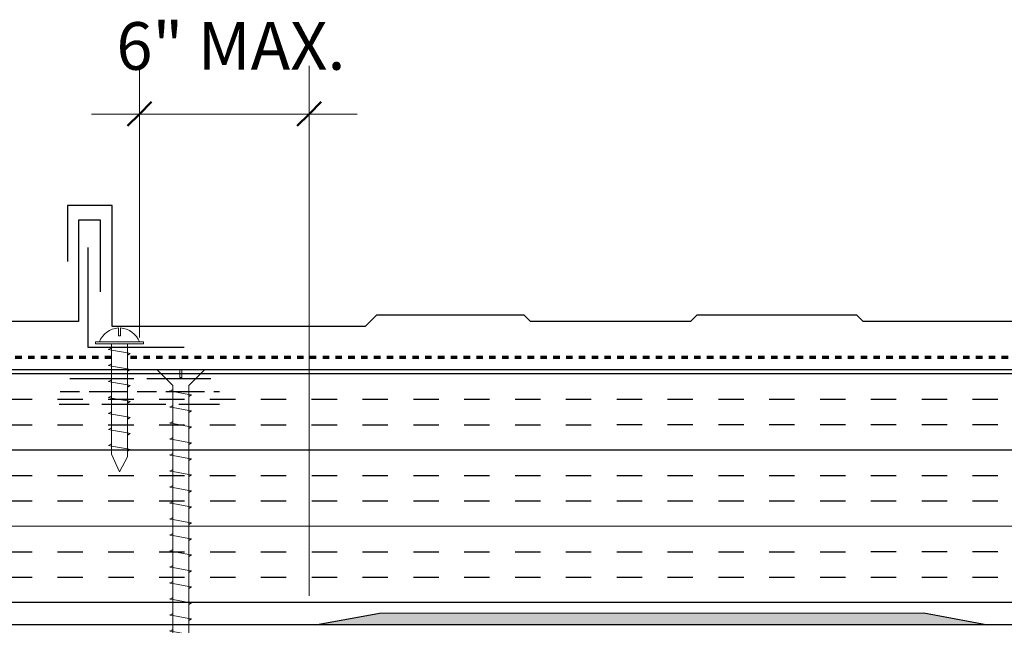
# Model space of a CAD drawing. Units: inches. Extents: x 108.1 to 182.9, y 90.3 to 142.5.
# Drawn here: x 144.5 to 159.9, y 122.8 to 132.2 of the extents above; entities that cross this region are included whole.
import ezdxf

# ---------------------------------------------------------------- set-up
doc = ezdxf.new("R2010")
doc.units = ezdxf.units.IN
doc.header["$MEASUREMENT"] = 0
doc.linetypes.add('Dash 1_16_', pattern=[0.125, 0.0625, -0.0625])
for name, color, linetype, lineweight in [('A-ANNO-DIMS', 211, 'Continuous', 9), ('A-ANNO-DIMS-8', 211, 'Continuous', 9), ('A-DETL', 90, 'Continuous', 9), ('A-DETL-GENF', 92, 'Continuous', 9), ('A-DETL-MEDM', 33, 'Continuous', 30)]:
    doc.layers.add(name, color=color, linetype=linetype, lineweight=lineweight)
doc.layers.add('A-DT-EXT-IDN', color=3, linetype='Continuous')
doc.layers.add('A-DT-HAT', color=2, linetype='Continuous')
doc.styles.add('Milford Black', font='txt', dxfattribs={"height": 0.744231})
doc.dimstyles.new('Linear_-_3_32__Milford_Black', dxfattribs={"dimscale": 12, "dimtxt": 0.75, "dimasz": 0.03125, "dimexe": 0.0625, "dimexo": 0.041667, "dimgap": 0.041667, "dimtad": 1, "dimdec": 4, "dimrnd": 0.0625, "dimzin": 3, "dimdsep": 46, "dimlunit": 4, "dimtxsty": 'Milford Black', "dimblk1": 'OBLIQUE', "dimblk2": 'OBLIQUE', "dimsah": 1, "dimcen": 0.09, "dimdle": 0.0625, "dimazin": 0, "dimtfac": 1, "dimtdec": 4, "dimtix": 1, "dimtmove": 0, "dimatfit": 3, "dimfxl": 1, "dimtvp": 1, "dimtfill": 1, "dimfrac": 2, "dimtolj": 1, "dimtzin": 0, "dimarcsym": 2})

# ---------------------------------------------------------------- blocks, each defined once
blk = doc.blocks.new('Parametric_Screw_14870 - Flat Head-1293238-QT-ADC MATRIX ROOF EDGE - METAL DECK')
at = {"layer": 'A-DETL-GENF'}
h = blk.add_hatch(color=256, dxfattribs=at)
h.paths.add_polyline_path([(-0.125, 4.673), (-0.17, 4.648), (-0.125, 4.64)], flags=0)
h.paths.add_polyline_path([(0.125, 4.596), (0.125, 4.562), (0.17, 4.588)], flags=0)
h = blk.add_hatch(color=256, dxfattribs=at)
h.paths.add_polyline_path([(-0.125, 4.423), (-0.17, 4.398), (-0.125, 4.39)], flags=0)
h.paths.add_polyline_path([(0.125, 4.346), (0.125, 4.312), (0.17, 4.338)], flags=0)
h = blk.add_hatch(color=256, dxfattribs=at)
h.paths.add_polyline_path([(-0.125, 4.173), (-0.17, 4.148), (-0.125, 4.14)], flags=0)
h.paths.add_polyline_path([(0.125, 4.096), (0.125, 4.062), (0.17, 4.088)], flags=0)
h = blk.add_hatch(color=256, dxfattribs=at)
h.paths.add_polyline_path([(-0.125, 3.923), (-0.17, 3.898), (-0.125, 3.89)], flags=0)
h.paths.add_polyline_path([(0.125, 3.846), (0.125, 3.812), (0.17, 3.838)], flags=0)
h = blk.add_hatch(color=256, dxfattribs=at)
h.paths.add_polyline_path([(-0.125, 3.673), (-0.17, 3.648), (-0.125, 3.64)], flags=0)
h.paths.add_polyline_path([(0.125, 3.596), (0.125, 3.562), (0.17, 3.588)], flags=0)
h = blk.add_hatch(color=256, dxfattribs=at)
h.paths.add_polyline_path([(-0.125, 3.423), (-0.17, 3.398), (-0.125, 3.39)], flags=0)
h.paths.add_polyline_path([(0.125, 3.346), (0.125, 3.312), (0.17, 3.338)], flags=0)
h = blk.add_hatch(color=256, dxfattribs=at)
h.paths.add_polyline_path([(-0.125, 3.173), (-0.17, 3.148), (-0.125, 3.14)], flags=0)
h.paths.add_polyline_path([(0.125, 3.096), (0.125, 3.062), (0.17, 3.088)], flags=0)
h = blk.add_hatch(color=256, dxfattribs=at)
h.paths.add_polyline_path([(-0.125, 2.923), (-0.17, 2.898), (-0.125, 2.89), (-0.125, 2.9)], flags=0)
h.paths.add_polyline_path([(0.125, 2.846), (0.125, 2.812), (0.17, 2.838)], flags=0)
h = blk.add_hatch(color=256, dxfattribs=at)
h.paths.add_polyline_path([(-0.125, 2.673), (-0.17, 2.648), (-0.125, 2.64)], flags=0)
h.paths.add_polyline_path([(0.125, 2.596), (0.125, 2.562), (0.17, 2.588)], flags=0)
h = blk.add_hatch(color=256, dxfattribs=at)
h.paths.add_polyline_path([(-0.125, 2.423), (-0.17, 2.398), (-0.125, 2.39)], flags=0)
h.paths.add_polyline_path([(0.125, 2.346), (0.125, 2.312), (0.17, 2.338)], flags=0)
h = blk.add_hatch(color=256, dxfattribs=at)
h.paths.add_polyline_path([(-0.125, 2.173), (-0.17, 2.148), (-0.125, 2.14)], flags=0)
h.paths.add_polyline_path([(0.125, 2.096), (0.125, 2.062), (0.17, 2.088)], flags=0)
h = blk.add_hatch(color=256, dxfattribs=at)
h.paths.add_polyline_path([(-0.125, 1.923), (-0.17, 1.898), (-0.125, 1.89)], flags=0)
h.paths.add_polyline_path([(0.125, 1.846), (0.125, 1.812), (0.17, 1.838)], flags=0)
h = blk.add_hatch(color=256, dxfattribs=at)
h.paths.add_polyline_path([(-0.125, 1.673), (-0.17, 1.648), (-0.125, 1.64)], flags=0)
h.paths.add_polyline_path([(0.125, 1.596), (0.125, 1.562), (0.17, 1.588)], flags=0)
h = blk.add_hatch(color=256, dxfattribs=at)
h.paths.add_polyline_path([(-0.125, 1.423), (-0.17, 1.398), (-0.125, 1.39)], flags=0)
h.paths.add_polyline_path([(0.125, 1.346), (0.125, 1.312), (0.17, 1.338)], flags=0)
h = blk.add_hatch(color=256, dxfattribs=at)
h.paths.add_polyline_path([(-0.125, 1.173), (-0.17, 1.148), (-0.125, 1.14)], flags=0)
h.paths.add_polyline_path([(0.125, 1.096), (0.125, 1.062), (0.17, 1.088)], flags=0)
h = blk.add_hatch(color=256, dxfattribs=at)
h.paths.add_polyline_path([(-0.125, 0.923), (-0.17, 0.898), (-0.125, 0.89)], flags=0)
h.paths.add_polyline_path([(0.125, 0.846), (0.125, 0.812), (0.17, 0.838)], flags=0)
h = blk.add_hatch(color=256, dxfattribs=at)
h.paths.add_polyline_path([(-0.125, 0.673), (-0.17, 0.648), (-0.125, 0.64)], flags=0)
h.paths.add_polyline_path([(0.125, 0.596), (0.125, 0.562), (0.17, 0.588)], flags=0)
h = blk.add_hatch(color=256, dxfattribs=at)
h.paths.add_polyline_path([(-0.125, 0.423), (-0.17, 0.398), (-0.125, 0.39)], flags=0)
h.paths.add_polyline_path([(0.125, 0.346), (0.125, 0.312), (0.17, 0.338)], flags=0)
h = blk.add_hatch(color=256, dxfattribs=at)
h.paths.add_polyline_path([(-0.125, 0.173), (-0.17, 0.148), (-0.125, 0.14)], flags=0)
h.paths.add_polyline_path([(0.125, 0.096), (0.125, 0.062), (0.17, 0.088)], flags=0)
for p, q in [((0, 5), (-0.125, 4.765)), ((-0.125, 4.765), (0, 5)), ((0.125, 4.721), (0, 5)), ((0.125, 4.721), (0, 5)), ((-0.125, 4.673), (-0.17, 4.648)), ((-0.17, 4.648), (-0.125, 4.673)), ((-0.17, 4.648), (-0.125, 4.64)), ((-0.125, 4.765), (-0.125, 4.673)), ((-0.125, 4.765), (-0.125, 4.673)), ((-0.125, 4.64), (-0.125, 4.673)), ((-0.125, 4.64), (-0.125, 4.423)), ((-0.125, 4.64), (-0.125, 4.423)), ((-0.125, 4.64), (0.125, 4.596)), ((0.125, 4.596), (0.125, 4.721)), ((0.125, 4.721), (0.125, 4.596)), ((0.17, 4.588), (0.125, 4.596)), ((0.125, 4.596), (0.125, 4.562)), ((0.125, 4.562), (0.17, 4.588)), ((0.125, 4.346), (0.125, 4.562)), ((0.125, 4.562), (0.125, 4.346)), ((0.162, 4.584), (0.17, 4.588)), ((-0.125, 4.423), (-0.17, 4.398)), ((-0.17, 4.398), (-0.125, 4.423)), ((-0.17, 4.398), (-0.125, 4.39)), ((-0.125, 4.39), (-0.125, 4.423)), ((-0.125, 4.39), (-0.125, 4.173)), ((-0.125, 4.39), (-0.125, 4.173)), ((-0.125, 4.39), (0.125, 4.346)), ((0.17, 4.338), (0.125, 4.346)), ((0.125, 4.346), (0.125, 4.312)), ((0.125, 4.312), (0.17, 4.338)), ((0.125, 4.096), (0.125, 4.312)), ((0.125, 4.312), (0.125, 4.096)), ((0.162, 4.334), (0.17, 4.338)), ((-0.125, 4.173), (-0.17, 4.148)), ((-0.17, 4.148), (-0.125, 4.173)), ((-0.125, 4.14), (-0.125, 4.173)), ((-0.17, 4.148), (-0.125, 4.14)), ((-0.125, 4.14), (-0.125, 3.923)), ((-0.125, 4.14), (-0.125, 3.923)), ((-0.125, 4.14), (0.125, 4.096)), ((0.17, 4.088), (0.125, 4.096)), ((0.125, 4.096), (0.125, 4.062)), ((0.125, 4.062), (0.17, 4.088)), ((0.125, 3.846), (0.125, 4.062)), ((0.125, 4.062), (0.125, 3.846)), ((0.162, 4.084), (0.17, 4.088)), ((-0.125, 3.923), (-0.17, 3.898)), ((-0.17, 3.898), (-0.125, 3.923)), ((-0.17, 3.898), (-0.125, 3.89)), ((-0.125, 3.89), (-0.125, 3.923)), ((-0.125, 3.89), (-0.125, 3.673)), ((-0.125, 3.89), (-0.125, 3.673)), ((-0.125, 3.89), (0.125, 3.846)), ((0.17, 3.838), (0.125, 3.846)), ((0.125, 3.846), (0.125, 3.812)), ((0.125, 3.812), (0.17, 3.838)), ((0.125, 3.596), (0.125, 3.812)), ((0.125, 3.812), (0.125, 3.596)), ((0.162, 3.834), (0.17, 3.838)), ((-0.125, 3.673), (-0.17, 3.648)), ((-0.17, 3.648), (-0.125, 3.673)), ((-0.17, 3.648), (-0.125, 3.64)), ((-0.125, 3.64), (-0.125, 3.673)), ((-0.125, 3.64), (-0.125, 3.423)), ((-0.125, 3.64), (-0.125, 3.423)), ((-0.125, 3.64), (0.125, 3.596)), ((0.17, 3.588), (0.125, 3.596)), ((0.125, 3.596), (0.125, 3.562)), ((0.125, 3.562), (0.17, 3.588)), ((0.125, 3.346), (0.125, 3.562)), ((0.125, 3.562), (0.125, 3.346)), ((0.162, 3.584), (0.17, 3.588)), ((-0.125, 3.423), (-0.17, 3.398)), ((-0.17, 3.398), (-0.125, 3.423)), ((-0.17, 3.398), (-0.125, 3.39)), ((-0.125, 3.39), (-0.125, 3.423)), ((-0.125, 3.39), (-0.125, 3.173)), ((-0.125, 3.39), (-0.125, 3.173)), ((-0.125, 3.39), (0.125, 3.346)), ((0.17, 3.338), (0.125, 3.346)), ((0.125, 3.346), (0.125, 3.312)), ((0.125, 3.312), (0.17, 3.338)), ((0.125, 3.096), (0.125, 3.312)), ((0.125, 3.312), (0.125, 3.096)), ((0.162, 3.334), (0.17, 3.338)), ((-0.125, 3.173), (-0.17, 3.148)), ((-0.17, 3.148), (-0.125, 3.173)), ((-0.17, 3.148), (-0.125, 3.14)), ((-0.125, 3.14), (-0.125, 3.173)), ((-0.125, 3.14), (-0.125, 2.923)), ((-0.125, 3.14), (-0.125, 2.923)), ((-0.125, 3.14), (0.125, 3.096)), ((0.17, 3.088), (0.125, 3.096)), ((0.125, 3.096), (0.125, 3.062)), ((0.125, 3.062), (0.17, 3.088)), ((0.162, 3.084), (0.17, 3.088)), ((-0.125, 2.923), (-0.17, 2.898)), ((-0.17, 2.898), (-0.125, 2.923)), ((-0.125, 2.89), (-0.125, 2.923)), ((0.125, 2.846), (0.125, 3.062)), ((0.125, 3.062), (0.125, 2.846)), ((-0.17, 2.898), (-0.125, 2.89)), ((-0.125, 2.89), (-0.125, 2.673)), ((-0.125, 2.89), (-0.125, 2.673)), ((-0.125, 2.89), (0.125, 2.846)), ((0.17, 2.838), (0.125, 2.846)), ((0.125, 2.846), (0.125, 2.812)), ((0.125, 2.812), (0.17, 2.838)), ((0.125, 2.596), (0.125, 2.812)), ((0.125, 2.812), (0.125, 2.596)), ((0.162, 2.834), (0.17, 2.838)), ((-0.125, 2.673), (-0.17, 2.648)), ((-0.17, 2.648), (-0.125, 2.673)), ((-0.17, 2.648), (-0.125, 2.64)), ((-0.125, 2.64), (-0.125, 2.673)), ((-0.125, 2.64), (-0.125, 2.423)), ((-0.125, 2.64), (-0.125, 2.423)), ((-0.125, 2.64), (0.125, 2.596)), ((0.17, 2.588), (0.125, 2.596)), ((0.125, 2.596), (0.125, 2.562)), ((0.125, 2.562), (0.17, 2.588)), ((0.125, 2.346), (0.125, 2.562)), ((0.125, 2.562), (0.125, 2.346)), ((0.162, 2.584), (0.17, 2.588)), ((-0.125, 2.423), (-0.17, 2.398)), ((-0.17, 2.398), (-0.125, 2.423)), ((-0.17, 2.398), (-0.125, 2.39)), ((-0.125, 2.39), (-0.125, 2.423)), ((-0.125, 2.39), (-0.125, 2.173)), ((-0.125, 2.39), (-0.125, 2.173)), ((-0.125, 2.39), (0.125, 2.346)), ((0.17, 2.338), (0.125, 2.346)), ((0.125, 2.346), (0.125, 2.312)), ((0.125, 2.312), (0.17, 2.338)), ((0.125, 2.096), (0.125, 2.312)), ((0.125, 2.312), (0.125, 2.096)), ((0.162, 2.334), (0.17, 2.338)), ((-0.125, 2.173), (-0.17, 2.148)), ((-0.17, 2.148), (-0.125, 2.173)), ((-0.125, 2.14), (-0.125, 2.173)), ((-0.17, 2.148), (-0.125, 2.14)), ((-0.125, 2.14), (-0.125, 1.923)), ((-0.125, 2.14), (-0.125, 1.923)), ((-0.125, 2.14), (0.125, 2.096)), ((0.17, 2.088), (0.125, 2.096)), ((0.125, 2.096), (0.125, 2.062)), ((0.125, 2.062), (0.17, 2.088)), ((0.125, 1.846), (0.125, 2.062)), ((0.125, 2.062), (0.125, 1.846)), ((0.162, 2.084), (0.17, 2.088)), ((-0.125, 1.923), (-0.17, 1.898)), ((-0.17, 1.898), (-0.125, 1.923)), ((-0.17, 1.898), (-0.125, 1.89)), ((-0.125, 1.89), (-0.125, 1.923)), ((-0.125, 1.89), (-0.125, 1.673)), ((-0.125, 1.89), (-0.125, 1.673)), ((-0.125, 1.89), (0.125, 1.846)), ((0.17, 1.838), (0.125, 1.846)), ((0.125, 1.846), (0.125, 1.812)), ((0.125, 1.812), (0.17, 1.838)), ((0.125, 1.596), (0.125, 1.812)), ((0.125, 1.812), (0.125, 1.596)), ((0.162, 1.834), (0.17, 1.838)), ((-0.125, 1.673), (-0.17, 1.648)), ((-0.17, 1.648), (-0.125, 1.673)), ((-0.17, 1.648), (-0.125, 1.64)), ((-0.125, 1.64), (-0.125, 1.673)), ((-0.125, 1.64), (-0.125, 1.423)), ((-0.125, 1.64), (-0.125, 1.423)), ((-0.125, 1.64), (0.125, 1.596)), ((0.17, 1.588), (0.125, 1.596)), ((0.125, 1.596), (0.125, 1.562)), ((0.125, 1.562), (0.17, 1.588)), ((0.125, 1.346), (0.125, 1.562)), ((0.125, 1.562), (0.125, 1.346)), ((0.162, 1.584), (0.17, 1.588)), ((-0.125, 1.423), (-0.17, 1.398)), ((-0.17, 1.398), (-0.125, 1.423)), ((-0.17, 1.398), (-0.125, 1.39)), ((-0.125, 1.39), (-0.125, 1.423)), ((-0.125, 1.39), (-0.125, 1.173)), ((-0.125, 1.39), (-0.125, 1.173)), ((-0.125, 1.39), (0.125, 1.346)), ((0.17, 1.338), (0.125, 1.346)), ((0.125, 1.346), (0.125, 1.312)), ((0.125, 1.312), (0.17, 1.338)), ((0.125, 1.096), (0.125, 1.312)), ((0.125, 1.312), (0.125, 1.096)), ((0.162, 1.334), (0.17, 1.338)), ((-0.125, 1.173), (-0.17, 1.148)), ((-0.17, 1.148), (-0.125, 1.173)), ((-0.17, 1.148), (-0.125, 1.14)), ((-0.125, 1.14), (-0.125, 1.173)), ((-0.125, 1.14), (-0.125, 0.923)), ((-0.125, 1.14), (-0.125, 0.923)), ((-0.125, 1.14), (0.125, 1.096)), ((0.17, 1.088), (0.125, 1.096)), ((0.125, 1.096), (0.125, 1.062)), ((0.125, 1.062), (0.17, 1.088)), ((0.162, 1.084), (0.17, 1.088)), ((-0.125, 0.923), (-0.17, 0.898)), ((-0.17, 0.898), (-0.125, 0.923)), ((-0.125, 0.89), (-0.125, 0.923)), ((0.125, 0.846), (0.125, 1.062)), ((0.125, 1.062), (0.125, 0.846)), ((-0.17, 0.898), (-0.125, 0.89)), ((-0.125, 0.89), (-0.125, 0.673)), ((-0.125, 0.89), (-0.125, 0.673)), ((-0.125, 0.89), (0.125, 0.846)), ((0.17, 0.838), (0.125, 0.846)), ((0.125, 0.846), (0.125, 0.812)), ((0.125, 0.812), (0.17, 0.838)), ((0.125, 0.596), (0.125, 0.812)), ((0.125, 0.812), (0.125, 0.596)), ((0.162, 0.834), (0.17, 0.838)), ((-0.125, 0.673), (-0.17, 0.648)), ((-0.17, 0.648), (-0.125, 0.673)), ((-0.17, 0.648), (-0.125, 0.64)), ((-0.125, 0.64), (-0.125, 0.673)), ((-0.125, 0.64), (-0.125, 0.423)), ((-0.125, 0.64), (-0.125, 0.423)), ((-0.125, 0.64), (0.125, 0.596)), ((0.17, 0.588), (0.125, 0.596)), ((0.125, 0.596), (0.125, 0.562)), ((0.125, 0.562), (0.17, 0.588)), ((0.125, 0.346), (0.125, 0.562)), ((0.125, 0.562), (0.125, 0.346)), ((0.162, 0.584), (0.17, 0.588)), ((-0.125, 0.423), (-0.17, 0.398)), ((-0.17, 0.398), (-0.125, 0.423)), ((-0.17, 0.398), (-0.125, 0.39)), ((-0.125, 0.39), (-0.125, 0.423)), ((-0.125, 0.39), (-0.125, 0.173)), ((-0.125, 0.39), (-0.125, 0.173)), ((-0.125, 0.39), (0.125, 0.346)), ((0.17, 0.338), (0.125, 0.346)), ((0.125, 0.346), (0.125, 0.312)), ((0.125, 0.312), (0.17, 0.338)), ((0.125, 0.096), (0.125, 0.312)), ((0.125, 0.312), (0.125, 0.096)), ((0.162, 0.334), (0.17, 0.338)), ((-0.125, 0.173), (-0.17, 0.148)), ((-0.17, 0.148), (-0.125, 0.173)), ((-0.125, 0.14), (-0.125, 0.173)), ((-0.125, 0), (-0.375, -0.25)), ((-0.125, 0), (-0.375, -0.25)), ((-0.17, 0.148), (-0.125, 0.14)), ((-0.125, 0.14), (-0.125, 0)), ((-0.125, 0.14), (-0.125, 0)), ((-0.125, 0.14), (0.125, 0.096)), ((0.17, 0.088), (0.125, 0.096)), ((0.125, 0.096), (0.125, 0.062)), ((0.125, 0.062), (0.17, 0.088)), ((0.125, 0), (0.125, 0.062)), ((0.125, 0.062), (0.125, 0)), ((0.375, -0.25), (0.125, 0)), ((0.125, 0), (0.375, -0.25)), ((0.162, 0.084), (0.17, 0.088)), ((-0.016, -0.25), (-0.016, -0.125)), ((-0.016, -0.125), (0.016, -0.125)), ((-0.016, -0.25), (-0.016, -0.125)), ((0.016, -0.125), (-0.016, -0.125)), ((0.016, -0.125), (0.016, -0.25)), ((0.016, -0.25), (0.016, -0.125)), ((-0.375, -0.25), (-0.016, -0.25)), ((-0.016, -0.25), (-0.375, -0.25)), ((0.016, -0.25), (0.375, -0.25)), ((0.016, -0.25), (0.375, -0.25))]:
    blk.add_line(p, q, dxfattribs=at)
blk = doc.blocks.new('Parametric_Screw_14870 - Round Head-1314993-QT-ADC MATRIX ROOF EDGE - METAL DECK')
at = {"layer": 'A-DETL-GENF'}
h = blk.add_hatch(color=256, dxfattribs=at)
h.paths.add_polyline_path([(-0.125, 1.673), (-0.17, 1.648), (-0.125, 1.64)], flags=0)
h.paths.add_polyline_path([(0.125, 1.596), (0.125, 1.562), (0.17, 1.588)], flags=0)
h = blk.add_hatch(color=256, dxfattribs=at)
h.paths.add_polyline_path([(-0.125, 1.423), (-0.17, 1.398), (-0.125, 1.39)], flags=0)
h.paths.add_polyline_path([(0.125, 1.346), (0.125, 1.312), (0.17, 1.338)], flags=0)
h = blk.add_hatch(color=256, dxfattribs=at)
h.paths.add_polyline_path([(-0.125, 1.173), (-0.17, 1.148), (-0.125, 1.14)], flags=0)
h.paths.add_polyline_path([(0.125, 1.096), (0.125, 1.062), (0.17, 1.088)], flags=0)
h = blk.add_hatch(color=256, dxfattribs=at)
h.paths.add_polyline_path([(-0.125, 0.923), (-0.17, 0.898), (-0.125, 0.89)], flags=0)
h.paths.add_polyline_path([(0.125, 0.846), (0.125, 0.812), (0.17, 0.838)], flags=0)
h = blk.add_hatch(color=256, dxfattribs=at)
h.paths.add_polyline_path([(-0.125, 0.673), (-0.17, 0.648), (-0.125, 0.64)], flags=0)
h.paths.add_polyline_path([(0.125, 0.596), (0.125, 0.562), (0.17, 0.588)], flags=0)
h = blk.add_hatch(color=256, dxfattribs=at)
h.paths.add_polyline_path([(-0.125, 0.423), (-0.17, 0.398), (-0.125, 0.39)], flags=0)
h.paths.add_polyline_path([(0.125, 0.346), (0.125, 0.312), (0.17, 0.338)], flags=0)
h = blk.add_hatch(color=256, dxfattribs=at)
h.paths.add_polyline_path([(-0.125, 0.173), (-0.17, 0.148), (-0.125, 0.14)], flags=0)
h.paths.add_polyline_path([(0.125, 0.096), (0.125, 0.062), (0.17, 0.088)], flags=0)
for p, q in [((0, 2), (-0.125, 1.765)), ((-0.125, 1.765), (0, 2)), ((0.125, 1.721), (0, 2)), ((0.125, 1.721), (0, 2)), ((-0.125, 1.765), (-0.125, 1.673)), ((-0.125, 1.765), (-0.125, 1.673)), ((0.125, 1.596), (0.125, 1.721)), ((0.125, 1.721), (0.125, 1.596)), ((-0.125, 1.673), (-0.17, 1.648)), ((-0.17, 1.648), (-0.125, 1.673)), ((-0.17, 1.648), (-0.125, 1.64)), ((-0.125, 1.64), (-0.125, 1.673)), ((-0.125, 1.64), (-0.125, 1.423)), ((-0.125, 1.64), (-0.125, 1.423)), ((-0.125, 1.64), (0.125, 1.596)), ((0.17, 1.588), (0.125, 1.596)), ((0.125, 1.596), (0.125, 1.562)), ((0.125, 1.562), (0.17, 1.588)), ((0.125, 1.346), (0.125, 1.562)), ((0.125, 1.562), (0.125, 1.346)), ((0.162, 1.584), (0.17, 1.588)), ((-0.125, 1.423), (-0.17, 1.398)), ((-0.17, 1.398), (-0.125, 1.423)), ((-0.17, 1.398), (-0.125, 1.39)), ((-0.125, 1.39), (-0.125, 1.423)), ((-0.125, 1.39), (-0.125, 1.173)), ((-0.125, 1.39), (-0.125, 1.173)), ((-0.125, 1.39), (0.125, 1.346)), ((0.17, 1.338), (0.125, 1.346)), ((0.125, 1.346), (0.125, 1.312)), ((0.125, 1.312), (0.17, 1.338)), ((0.125, 1.096), (0.125, 1.312)), ((0.125, 1.312), (0.125, 1.096)), ((0.162, 1.334), (0.17, 1.338)), ((-0.125, 1.173), (-0.17, 1.148)), ((-0.17, 1.148), (-0.125, 1.173)), ((-0.17, 1.148), (-0.125, 1.14)), ((-0.125, 1.14), (-0.125, 1.173)), ((-0.125, 1.14), (-0.125, 0.923)), ((-0.125, 1.14), (-0.125, 0.923)), ((-0.125, 1.14), (0.125, 1.096)), ((0.17, 1.088), (0.125, 1.096)), ((0.125, 1.096), (0.125, 1.062)), ((0.125, 1.062), (0.17, 1.088)), ((0.162, 1.084), (0.17, 1.088)), ((-0.125, 0.923), (-0.17, 0.898)), ((-0.17, 0.898), (-0.125, 0.923)), ((-0.125, 0.89), (-0.125, 0.923)), ((0.125, 0.846), (0.125, 1.062)), ((0.125, 1.062), (0.125, 0.846)), ((-0.17, 0.898), (-0.125, 0.89)), ((-0.125, 0.89), (-0.125, 0.673)), ((-0.125, 0.89), (-0.125, 0.673)), ((-0.125, 0.89), (0.125, 0.846)), ((0.17, 0.838), (0.125, 0.846)), ((0.125, 0.846), (0.125, 0.812)), ((0.125, 0.812), (0.17, 0.838)), ((0.125, 0.596), (0.125, 0.812)), ((0.125, 0.812), (0.125, 0.596)), ((0.162, 0.834), (0.17, 0.838)), ((-0.125, 0.673), (-0.17, 0.648)), ((-0.17, 0.648), (-0.125, 0.673)), ((-0.17, 0.648), (-0.125, 0.64)), ((-0.125, 0.64), (-0.125, 0.673)), ((-0.125, 0.64), (-0.125, 0.423)), ((-0.125, 0.64), (-0.125, 0.423)), ((-0.125, 0.64), (0.125, 0.596)), ((0.17, 0.588), (0.125, 0.596)), ((0.125, 0.596), (0.125, 0.562)), ((0.125, 0.562), (0.17, 0.588)), ((0.125, 0.346), (0.125, 0.562)), ((0.125, 0.562), (0.125, 0.346)), ((0.162, 0.584), (0.17, 0.588)), ((-0.125, 0.423), (-0.17, 0.398)), ((-0.17, 0.398), (-0.125, 0.423)), ((-0.17, 0.398), (-0.125, 0.39)), ((-0.125, 0.39), (-0.125, 0.423)), ((-0.125, 0.39), (-0.125, 0.173)), ((-0.125, 0.39), (-0.125, 0.173)), ((-0.125, 0.39), (0.125, 0.346)), ((0.17, 0.338), (0.125, 0.346)), ((0.125, 0.346), (0.125, 0.312)), ((0.125, 0.312), (0.17, 0.338)), ((0.125, 0.096), (0.125, 0.312)), ((0.125, 0.312), (0.125, 0.096)), ((0.162, 0.334), (0.17, 0.338)), ((-0.125, 0.173), (-0.17, 0.148)), ((-0.17, 0.148), (-0.125, 0.173)), ((-0.125, 0.14), (-0.125, 0.173)), ((-0.125, 0), (-0.375, 0)), ((-0.375, 0), (-0.375, -0.031)), ((-0.375, 0), (0.375, 0)), ((-0.375, 0), (-0.375, -0.032)), ((-0.17, 0.148), (-0.125, 0.14)), ((-0.125, 0.14), (-0.125, 0)), ((-0.125, 0.14), (-0.125, 0)), ((-0.125, 0.14), (0.125, 0.096)), ((0.17, 0.088), (0.125, 0.096)), ((0.125, 0.096), (0.125, 0.062)), ((0.125, 0.062), (0.17, 0.088)), ((0.125, 0), (0.125, 0.062)), ((0.125, 0.062), (0.125, 0)), ((0.375, 0), (0.125, 0)), ((0.162, 0.084), (0.17, 0.088)), ((0.375, -0.031), (0.375, 0)), ((0.375, 0), (0.375, -0.032)), ((-0.375, -0.031), (-0.313, -0.031)), ((-0.375, -0.032), (0.375, -0.032)), ((-0.016, -0.25), (-0.016, -0.125)), ((-0.016, -0.125), (0.016, -0.125)), ((-0.016, -0.25), (-0.016, -0.125)), ((0.016, -0.125), (-0.016, -0.125)), ((0.016, -0.125), (0.016, -0.25)), ((0.016, -0.25), (0.016, -0.125)), ((0.313, -0.031), (0.375, -0.031))]:
    blk.add_line(p, q, dxfattribs=at)
for start, end in [(200.159, 267.3138), (200.1855, 267.3138), (272.6862, 339.8436), (272.6862, 339.8171)]:
    blk.add_arc((0, 0.083), 0.333, start, end, dxfattribs=at)
blk = doc.blocks.new('DIMBLOCK1-QT-ADC MATRIX ROOF EDGE - METAL DECK')
at = {"layer": 'A-ANNO-DIMS-8', "transparency": 16777216}
for p, q in [((146.371, 127.26), (146.371, 131.5)), ((149.023, 123.225), (149.023, 131.5)), ((145.621, 130.75), (149.773, 130.75)), ((146.371, 130.75), (146.371, 127.26)), ((149.023, 130.75), (149.023, 123.225))]:
    blk.add_line(p, q, dxfattribs=at)
at = {"layer": 'A-ANNO-DIMS-8', "lineweight": 50, "transparency": 16777216}
for p, q in [((146.371, 130.75), (146.558, 130.938)), ((149.023, 130.75), (149.21, 130.938)), ((146.371, 130.75), (146.183, 130.563)), ((149.023, 130.75), (148.835, 130.563))]:
    blk.add_line(p, q, dxfattribs=at)
at = {"layer": 'A-ANNO-DIMS-8', "color": 0, "transparency": 16777216, "insert": (146.012, 132.185), "char_height": 0.7442, "width": 4.04286, "attachment_point": 1, "line_spacing_factor": 0.959764, "style": 'Milford Black', "bg_fill": 3, "box_fill_scale": 1.25, "bg_fill_color": 0, "bg_fill_transparency": 0}
blk.add_mtext('6" MAX.', dxfattribs=at)
blk = doc.blocks.new('_Oblique')
at = {"color": 0, "linetype": 'ByBlock', "lineweight": -2}
blk.add_line((-0.5, -0.5), (0.5, 0.5), dxfattribs=at)
blk = doc.blocks.new('*U33')
h = blk.add_hatch(color=256)
h.dxf.hatch_style = 1
h.paths.add_polyline_path([(0.187, -11.75), (0, -10.75), (0, -21.25), (0.187, -20.25)])
at = {"layer": 'A-DT-HAT'}
h = blk.add_hatch(dxfattribs=at)
h.set_pattern_fill('INSUL', color=256, scale=0.125, angle=90)
h.set_pattern_definition([(90, (1.6574, -17.612), (-1.190625, 7e-17), []), (90, (1.2605, -17.612), (-1.190625, 7e-17), [0.396875, -0.396875]), (90, (0.8637, -17.612), (-1.190625, 7e-17), [0.396875, -0.396875])])
h.paths.add_polyline_path([(0, 0), (0.007, -41.25), (3.995, -41.25), (3.989, 0.001), (2.244, 0), (2.244, 0.5), (1.744, 0.5), (1.744, 0)])
h = blk.add_hatch(dxfattribs=at)
h.set_pattern_fill('GOST_WOOD', color=256, scale=0.1)
h.set_pattern_definition([(90, (2, -21), (0.6, -4e-17), [1, -0.2]), (90, (2.2, -21.2), (0.6, -4e-17), [0.6, -0.15, 0.3, -0.15]), (90, (2.4, -21.5), (0.6, -4e-17), [1, -0.2])])
h.paths.add_polyline_path([(3.3, -22.75), (4, -22.75), (4, -25.25), (3.3, -25.25)])
blk.add_line((0, -10.75), (0, -21.25))
at = {"layer": 'A-DT-EXT-IDN'}
for p, q in [((0.187, -11.75), (0, -10.75)), ((0.187, -20.25), (0.187, -11.75)), ((0, -21.25), (0.187, -20.25))]:
    blk.add_line(p, q, dxfattribs=at)
blk.add_lwpolyline([(0, 0), (0.007, -41.25), (3.995, -41.25), (3.989, 0.001), (2.244, 0), (2.244, 0.5), (1.744, 0.5), (1.744, 0)], close=True, dxfattribs=at)

msp = doc.modelspace()

# ---------------------------------------------------------------- linework, layer by layer
at = {"layer": 'A-DETL', "linetype": 'Dash 1_16_', "lineweight": 70}
for p, q in [((145.93339, 126.94613), (130.24589, 126.94613)), ((161.93339, 126.94613), (146.18339, 126.94613))]:
    msp.add_line(p, q, dxfattribs=at)
at = {"layer": 'A-DETL-MEDM'}
for p, q in [((145.94521, 129.32113), (145.24994, 129.32113)), ((145.24994, 129.32113), (145.24994, 128.44613)), ((145.94521, 127.42889), (145.94521, 129.32113)), ((145.76145, 129.09089), (145.41969, 129.09089)), ((145.41969, 129.09089), (145.41969, 127.50863)), ((145.76145, 127.97424), (145.76145, 129.09089)), ((145.57266, 127.10238), (145.57266, 128.66398)), ((150.07323, 127.60566), (149.89645, 127.42889)), ((152.3786, 127.60566), (150.07323, 127.60566)), ((152.47563, 127.50863), (152.3786, 127.60566)), ((155.07266, 127.60566), (154.97563, 127.50863)), ((157.57266, 127.60566), (155.07266, 127.60566)), ((157.66969, 127.50863), (157.57266, 127.60566)), ((145.41969, 127.50863), (141.66969, 127.50863)), ((154.97563, 127.50863), (152.47563, 127.50863)), ((161.41969, 127.50863), (157.66969, 127.50863)), ((149.89645, 127.42889), (145.94521, 127.42889)), ((147.07266, 127.10238), (145.57266, 127.10238))]:
    msp.add_line(p, q, dxfattribs=at)

# ---------------------------------------------------------------- block references
at = {"xscale": -1, "rotation": 270.0062422945544}
msp.add_blockref('*U33', (170.37055, 122.76965), dxfattribs=at)
at = {"layer": 'A-DETL-GENF', "rotation": 180}
for name, p in [('Parametric_Screw_14870 - Round Head-1314993-QT-ADC MATRIX ROOF EDGE - METAL DECK', (146.05839, 127.15787)), ('Parametric_Screw_14870 - Flat Head-1293238-QT-ADC MATRIX ROOF EDGE - METAL DECK', (147.01621, 126.5106))]:
    msp.add_blockref(name, p, dxfattribs=at)

# ---------------------------------------------------------------- next in the draw order: dimensions: what is measured, and where the dimension line sits
at = {"layer": 'A-ANNO-DIMS'}
dim = msp.add_linear_dim(base=(149.02266, 130.75015), p1=(146.37089, 126.76013), p2=(149.02266, 122.72467), text='6" MAX.', dimstyle='Linear_-_3_32__Milford_Black', override={"dimpost": '<>', "dimfxl": 4.828742}, dxfattribs=at)
dim.commit()
dim.dimension.update_dxf_attribs({"geometry": 'DIMBLOCK1-QT-ADC MATRIX ROOF EDGE - METAL DECK', "text_midpoint": (147.69677, 131.63414)})

doc.saveas('drawing.dxf')
